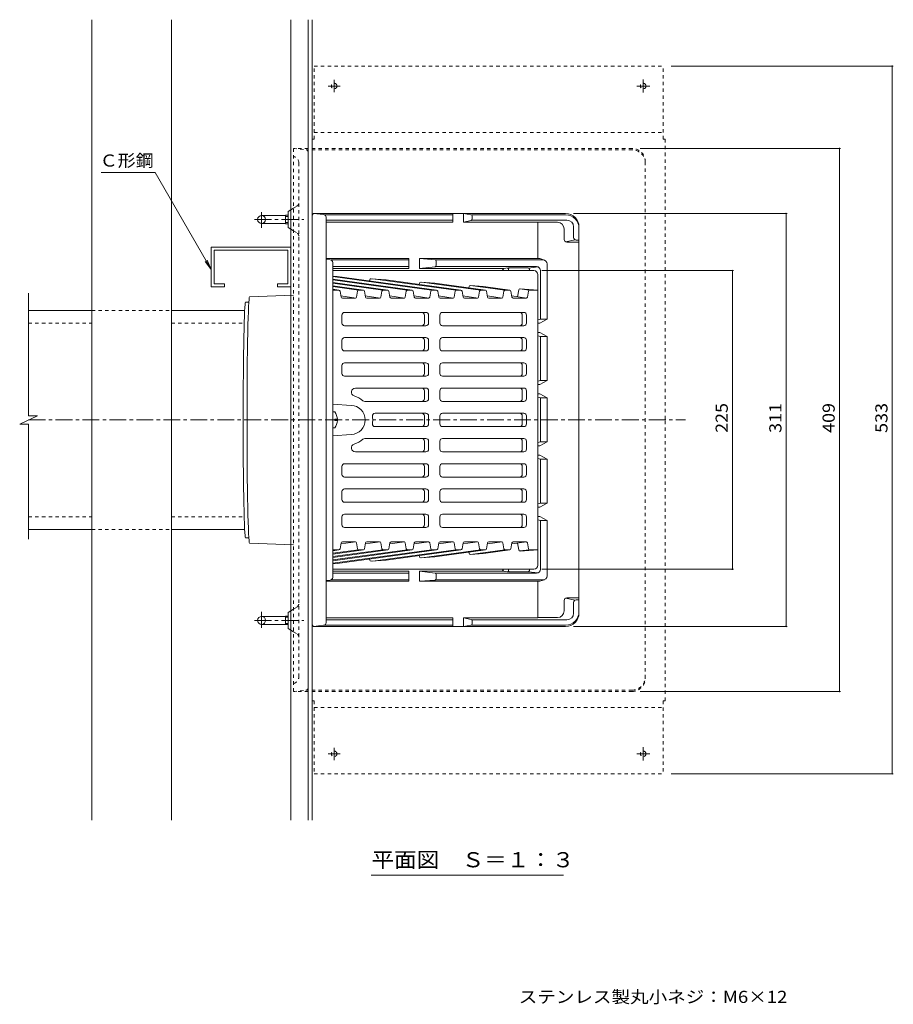
# Model space of a CAD drawing. Units: millimetres. Extents: x -696 to 1126, y -826 to 777.
# Drawn here: x -579 to 79, y 35 to 777 of the extents above; entities that cross this region are included whole.
import ezdxf

# ---------------------------------------------------------------- set-up
doc = ezdxf.new("R2010")
doc.units = ezdxf.units.MM
doc.header["$LTSCALE"] = 3
doc.linetypes.add('JWW_CENTER1', pattern=[6.773333, 4.233333, -0.846667, 0.846667, -0.846667])
doc.linetypes.add('JWW_DASHED1', pattern=[1.693333, 0.846667, -0.846667])
for name, color, linetype in [('051', 7, 'Continuous'), ('061', 7, 'Continuous'), ('062', 7, 'Continuous'), ('084', 7, 'Continuous'), ('090', 7, 'Continuous'), ('その他', 7, 'Continuous'), ('仕上', 7, 'Continuous'), ('寸法', 7, 'Continuous'), ('躯体', 7, 'Continuous'), ('通り芯', 7, 'Continuous')]:
    doc.layers.add(name, color=color, linetype=linetype)
doc.styles.add('ＭＳ ゴシック', font='txt', dxfattribs={"height": 1})

msp = doc.modelspace()

# ---------------------------------------------------------------- linework, layer by layer
at = {"layer": '051', "color": 7, "linetype": 'Continuous', "lineweight": 9}
msp.add_line((-375.22, 776.59), (-375.22, 173.59), dxfattribs=at)
at = {"layer": '051', "color": 3, "linetype": 'JWW_DASHED1', "lineweight": 9}
for p, q in [((-357.62, 686.59), (-357.62, 741.59)), ((-357.62, 741.59), (-94.82, 741.59)), ((-94.82, 686.59), (-94.82, 741.59)), ((-357.62, 691.59), (-94.82, 691.59)), ((-359.22, 686.59), (-357.62, 686.59)), ((-359.22, 686.59), (-359.22, 679.59)), ((-94.82, 686.59), (-93.22, 686.59)), ((-93.22, 686.59), (-93.22, 475.09)), ((-93.22, 263.59), (-93.22, 475.09)), ((-359.22, 263.59), (-359.22, 270.59)), ((-359.22, 263.59), (-357.62, 263.59)), ((-357.62, 263.59), (-357.62, 208.59)), ((-94.82, 263.59), (-94.82, 208.59)), ((-94.82, 263.59), (-93.22, 263.59)), ((-357.62, 258.59), (-94.82, 258.59)), ((-357.62, 208.59), (-94.82, 208.59))]:
    msp.add_line(p, q, dxfattribs=at)
for centre in [(-342.62, 726.59), (-109.82, 726.59), (-342.62, 223.59), (-109.82, 223.59)]:
    msp.add_circle(centre, 2.1, dxfattribs=at)
at = {"layer": '061', "color": 2, "linetype": 'Continuous', "lineweight": 9}
for p, q in [((-342.12, 481.09), (-343.72, 481.09)), ((-340.13, 475.57), (-342.12, 475.57)), ((-342.12, 475.57), (-342.12, 475.09)), ((-342.12, 474.61), (-342.12, 475.09)), ((-342.12, 469.09), (-343.72, 469.09)), ((-340.13, 474.61), (-342.12, 474.61))]:
    msp.add_line(p, q, dxfattribs=at)
for start, end in [(2.74591, 36.86987), (323.13013, 357.25409)]:
    msp.add_arc((-350.12, 475.09), 10, start, end, dxfattribs=at)
at = {"layer": '062', "color": 230, "linetype": 'Continuous', "lineweight": 5}
for p, q in [((-525.22, 173.59), (-525.22, 776.59)), ((-465.22, 173.59), (-465.22, 776.59))]:
    msp.add_line(p, q, dxfattribs=at)
at = {"layer": '062', "color": 7, "linetype": 'Continuous', "lineweight": 9}
for p, q in [((-362.22, 173.59), (-362.22, 776.59)), ((-359.22, 173.59), (-359.22, 776.59))]:
    msp.add_line(p, q, dxfattribs=at)
at = {"layer": '084', "color": 30, "linetype": 'Continuous', "lineweight": 5}
for p, q in [((-435.22, 605.26), (-375.22, 605.26)), ((-435.22, 605.26), (-435.22, 575.26)), ((-432.92, 602.96), (-432.92, 577.56)), ((-432.92, 602.96), (-377.52, 602.96)), ((-377.52, 602.96), (-377.52, 577.56)), ((-375.22, 605.26), (-375.22, 575.26)), ((-435.22, 575.26), (-425.22, 575.26)), ((-432.92, 577.56), (-425.22, 577.56)), ((-425.22, 577.56), (-425.22, 575.26)), ((-385.22, 577.56), (-377.52, 577.56)), ((-385.22, 577.56), (-385.22, 575.26)), ((-385.22, 575.26), (-375.22, 575.26))]:
    msp.add_line(p, q, dxfattribs=at)
at = {"layer": '090', "color": 3, "linetype": 'Continuous', "lineweight": 9}
for p, q in [((-572.83, 557.59), (-525.22, 557.59)), ((-465.22, 557.59), (-410.04, 557.59)), ((-572.83, 392.59), (-525.22, 392.59)), ((-465.22, 392.59), (-410.04, 392.59))]:
    msp.add_line(p, q, dxfattribs=at)
at = {"layer": '090', "color": 3, "linetype": 'JWW_DASHED1', "lineweight": 9}
for p, q in [((-525.22, 557.59), (-465.22, 557.59)), ((-572.83, 548.09), (-525.22, 548.09)), ((-465.22, 548.09), (-410.37, 548.09)), ((-572.83, 402.09), (-525.22, 402.09)), ((-465.22, 402.09), (-410.37, 402.09)), ((-525.22, 392.59), (-465.22, 392.59))]:
    msp.add_line(p, q, dxfattribs=at)
at = {"layer": 'その他', "color": 7, "linetype": 'Continuous', "lineweight": 9}
for p, q in [((78.57, 741.59), (-88.82, 741.59)), ((77.67, 741.59), (77.67, 208.59)), ((38.83, 679.59), (-112.19, 679.59)), ((37.93, 679.59), (37.93, 270.59)), ((-1.31, 630.59), (-162.22, 630.59)), ((-2.21, 630.59), (-2.21, 319.59)), ((-41.73, 587.59), (-186.22, 587.59)), ((-42.63, 587.59), (-42.63, 362.59)), ((-41.73, 362.59), (-186.22, 362.59)), ((-1.31, 319.59), (-162.22, 319.59)), ((38.83, 270.59), (-112.19, 270.59)), ((78.57, 208.59), (-88.82, 208.59))]:
    msp.add_line(p, q, dxfattribs=at)
at = {"layer": 'その他', "color": 7, "linetype": 'Continuous', "lineweight": 9, "const_width": 0.6}
for points in [[(77.97, 741.59, 0.414214), (77.67, 741.89, 0.414214), (77.37, 741.59, 0.414214), (77.67, 741.29, 0.414214)], [(38.23, 679.59, 0.414214), (37.93, 679.89, 0.414214), (37.63, 679.59, 0.414214), (37.93, 679.29, 0.414214)], [(-1.91, 630.59, 0.414214), (-2.21, 630.89, 0.414214), (-2.51, 630.59, 0.414214), (-2.21, 630.29, 0.414214)], [(-42.33, 587.59, 0.414214), (-42.63, 587.89, 0.414214), (-42.93, 587.59, 0.414214), (-42.63, 587.29, 0.414214)], [(-42.33, 362.59, 0.414214), (-42.63, 362.89, 0.414214), (-42.93, 362.59, 0.414214), (-42.63, 362.29, 0.414214)], [(-1.91, 319.59, 0.414214), (-2.21, 319.89, 0.414214), (-2.51, 319.59, 0.414214), (-2.21, 319.29, 0.414214)], [(38.23, 270.59, 0.414214), (37.93, 270.89, 0.414214), (37.63, 270.59, 0.414214), (37.93, 270.29, 0.414214)], [(77.97, 208.59, 0.414214), (77.67, 208.89, 0.414214), (77.37, 208.59, 0.414214), (77.67, 208.29, 0.414214)]]:
    msp.add_lwpolyline(points, format="xyb", close=True, dxfattribs=at)
at = {"layer": '仕上', "color": 3, "linetype": 'Continuous', "lineweight": 9}
for p, q in [((-192.22, 587.59), (-343.72, 587.59)), ((-340.31, 583.25), (-343.72, 583.48)), ((-269.23, 572.84), (-343.72, 583.04)), ((-343.72, 581.2), (-283.85, 572.9)), ((-287.61, 572.84), (-343.72, 580.52)), ((-343.72, 578.68), (-302.23, 572.9)), ((-340.31, 583.25), (-265.46, 572.9)), ((-315.76, 580.67), (-315.89, 579.91)), ((-314.71, 581.5), (-303.54, 580.73)), ((-250.84, 572.84), (-313.44, 581.41)), ((-303.54, 580.73), (-247.08, 572.9)), ((-277.28, 578.94), (-266.77, 578.22)), ((-232.46, 572.84), (-276.67, 578.89)), ((-189.22, 584.59), (-189.22, 475.09)), ((-306, 572.84), (-343.72, 578.01)), ((-343.72, 576.17), (-320.61, 572.9)), ((-324.38, 572.84), (-343.72, 575.49)), ((-343.72, 573.65), (-338.98, 572.9)), ((-339.14, 572.91), (-343.72, 572.91)), ((-337.37, 567.7), (-338.16, 572.08)), ((-325.01, 572.08), (-325.77, 567.7)), ((-320.75, 572.91), (-324.03, 572.91)), ((-318.99, 567.7), (-319.77, 572.08)), ((-306.63, 572.08), (-307.38, 567.7)), ((-302.37, 572.91), (-305.64, 572.91)), ((-300.6, 567.7), (-301.39, 572.08)), ((-288.24, 572.08), (-289, 567.7)), ((-283.99, 572.91), (-287.26, 572.91)), ((-282.22, 567.7), (-283, 572.08)), ((-278.34, 578.11), (-278.48, 577.3)), ((-269.86, 572.08), (-270.61, 567.7)), ((-265.6, 572.91), (-268.87, 572.91)), ((-266.77, 578.22), (-228.69, 572.9)), ((-263.83, 567.7), (-264.62, 572.08)), ((-251.47, 572.08), (-252.23, 567.7)), ((-247.22, 572.91), (-250.49, 572.91)), ((-245.45, 567.7), (-246.23, 572.08)), ((-240.92, 575.55), (-241.06, 574.7)), ((-214.07, 572.84), (-239.89, 576.38)), ((-239.86, 576.37), (-230, 575.7)), ((-233.09, 572.08), (-233.84, 567.7)), ((-228.83, 572.91), (-232.1, 572.91)), ((-230, 575.7), (-210.31, 572.9)), ((-227.06, 567.7), (-227.85, 572.08)), ((-214.7, 572.08), (-215.46, 567.7)), ((-210.45, 572.91), (-213.72, 572.91)), ((-208.68, 567.7), (-209.46, 572.08)), ((-203.49, 572.99), (-204.38, 567.85)), ((-195.69, 572.84), (-202.68, 573.8)), ((-202.44, 573.81), (-189.22, 572.91)), ((-196.32, 572.08), (-197.07, 567.7)), ((-195.33, 572.91), (-189.22, 572.91)), ((-572.83, 478.19), (-572.83, 570.5)), ((-326.39, 566.94), (-337.51, 568.46)), ((-326.75, 566.87), (-336.39, 566.87)), ((-308.01, 566.94), (-319.12, 568.46)), ((-308.37, 566.87), (-318, 566.87)), ((-289.62, 566.94), (-300.74, 568.46)), ((-289.98, 566.87), (-299.62, 566.87)), ((-271.24, 566.94), (-282.35, 568.46)), ((-271.6, 566.87), (-281.23, 566.87)), ((-252.85, 566.94), (-263.97, 568.46)), ((-253.21, 566.87), (-262.85, 566.87)), ((-234.47, 566.94), (-245.58, 568.46)), ((-234.83, 566.87), (-244.46, 566.87)), ((-216.08, 566.94), (-227.2, 568.46)), ((-216.44, 566.87), (-226.08, 566.87)), ((-197.7, 566.94), (-208.81, 568.46)), ((-198.06, 566.87), (-207.69, 566.87)), ((-336.73, 554.09), (-336.73, 548.09)), ((-273.46, 556.09), (-334.73, 556.09)), ((-274.64, 554.09), (-274.64, 548.09)), ((-271.46, 548.09), (-271.46, 554.09)), ((-262.98, 548.09), (-262.98, 554.09)), ((-199.71, 556.09), (-260.98, 556.09)), ((-200.89, 554.09), (-200.89, 548.09)), ((-197.71, 554.09), (-197.71, 548.09)), ((-273.49, 546.09), (-334.73, 546.09)), ((-199.71, 546.09), (-260.98, 546.09)), ((-336.73, 535.09), (-336.73, 529.09)), ((-273.46, 537.09), (-334.73, 537.09)), ((-274.64, 535.09), (-274.64, 529.09)), ((-271.46, 529.09), (-271.46, 535.09)), ((-262.98, 529.09), (-262.98, 535.09)), ((-199.71, 537.09), (-260.98, 537.09)), ((-200.89, 535.09), (-200.89, 529.09)), ((-197.71, 535.09), (-197.71, 529.09)), ((-273.46, 527.09), (-334.73, 527.09)), ((-199.71, 527.09), (-260.98, 527.09)), ((-336.73, 516.09), (-336.73, 510.09)), ((-273.46, 518.09), (-334.73, 518.09)), ((-274.64, 516.09), (-274.64, 510.09)), ((-271.46, 510.09), (-271.46, 516.09)), ((-262.98, 510.09), (-262.98, 516.09)), ((-199.71, 518.09), (-260.98, 518.09)), ((-200.89, 516.09), (-200.89, 510.09)), ((-197.71, 516.09), (-197.71, 510.09)), ((-273.46, 508.09), (-334.73, 508.09)), ((-199.71, 508.09), (-260.98, 508.09)), ((-273.49, 499.09), (-326.64, 499.09)), ((-274.64, 497.09), (-274.64, 491.09)), ((-271.46, 491.09), (-271.46, 497.09)), ((-262.98, 491.09), (-262.98, 497.09)), ((-199.71, 499.09), (-260.98, 499.09)), ((-200.89, 497.09), (-200.89, 491.09)), ((-197.71, 491.09), (-197.71, 497.09)), ((-343.72, 486.99), (-329.8, 486.08)), ((-273.46, 489.09), (-319.6, 489.09)), ((-199.71, 489.09), (-260.98, 489.09)), ((-579.46, 471.98), (-566.08, 478.19)), ((-566.08, 478.19), (-572.83, 478.19)), ((-273.46, 480.09), (-311.78, 480.09)), ((-274.64, 478.09), (-274.64, 475.09)), ((-274.64, 472.09), (-274.64, 475.09)), ((-271.46, 478.09), (-271.46, 475.09)), ((-271.46, 472.09), (-271.46, 475.09)), ((-262.98, 478.09), (-262.98, 475.09)), ((-262.98, 472.09), (-262.98, 475.09)), ((-199.71, 480.09), (-260.98, 480.09)), ((-200.89, 478.09), (-200.89, 475.09)), ((-200.89, 472.09), (-200.89, 475.09)), ((-197.71, 475.09), (-197.71, 478.09)), ((-197.71, 475.09), (-197.71, 472.09)), ((-189.22, 365.59), (-189.22, 475.09)), ((-579.46, 471.98), (-572.83, 471.98)), ((-572.83, 385.21), (-572.83, 471.98)), ((-273.46, 470.09), (-311.78, 470.09)), ((-199.71, 470.09), (-260.98, 470.09)), ((-343.72, 463.19), (-329.8, 464.1)), ((-273.46, 461.09), (-319.6, 461.09)), ((-199.71, 461.09), (-260.98, 461.09)), ((-274.64, 453.09), (-274.64, 459.09)), ((-271.46, 459.09), (-271.46, 453.09)), ((-262.98, 459.09), (-262.98, 453.09)), ((-200.89, 453.09), (-200.89, 459.09)), ((-197.71, 459.09), (-197.71, 453.09)), ((-273.49, 451.09), (-326.64, 451.09)), ((-199.71, 451.09), (-260.98, 451.09)), ((-336.73, 434.09), (-336.73, 440.09)), ((-273.46, 442.09), (-334.73, 442.09)), ((-274.64, 434.09), (-274.64, 440.09)), ((-271.46, 440.09), (-271.46, 434.09)), ((-262.98, 440.09), (-262.98, 434.09)), ((-199.71, 442.09), (-260.98, 442.09)), ((-200.89, 434.09), (-200.89, 440.09)), ((-197.71, 434.09), (-197.71, 440.09)), ((-273.46, 432.09), (-334.73, 432.09)), ((-199.71, 432.09), (-260.98, 432.09)), ((-273.46, 423.09), (-334.73, 423.09)), ((-199.71, 423.09), (-260.98, 423.09)), ((-336.73, 415.09), (-336.73, 421.09)), ((-274.64, 415.09), (-274.64, 421.09)), ((-271.46, 421.09), (-271.46, 415.09)), ((-262.98, 421.09), (-262.98, 415.09)), ((-200.89, 415.09), (-200.89, 421.09)), ((-197.71, 415.09), (-197.71, 421.09)), ((-273.46, 413.09), (-334.73, 413.09)), ((-199.71, 413.09), (-260.98, 413.09)), ((-336.73, 396.09), (-336.73, 402.09)), ((-273.49, 404.09), (-334.73, 404.09)), ((-274.64, 396.09), (-274.64, 402.09)), ((-271.46, 402.09), (-271.46, 396.09)), ((-262.98, 402.09), (-262.98, 396.09)), ((-199.71, 404.09), (-260.98, 404.09)), ((-200.89, 396.09), (-200.89, 402.09)), ((-197.71, 396.09), (-197.71, 402.09)), ((-273.46, 394.09), (-334.73, 394.09)), ((-199.71, 394.09), (-260.98, 394.09)), ((-337.37, 382.48), (-338.16, 378.09)), ((-326.39, 383.23), (-337.51, 381.71)), ((-326.75, 383.3), (-336.39, 383.3)), ((-325.01, 378.1), (-325.77, 382.47)), ((-318.99, 382.48), (-319.77, 378.09)), ((-308.01, 383.23), (-319.12, 381.71)), ((-308.37, 383.3), (-318, 383.3)), ((-306.63, 378.1), (-307.38, 382.47)), ((-300.6, 382.48), (-301.39, 378.09)), ((-289.62, 383.23), (-300.74, 381.71)), ((-289.98, 383.3), (-299.62, 383.3)), ((-288.24, 378.1), (-289, 382.47)), ((-282.22, 382.48), (-283, 378.09)), ((-271.24, 383.23), (-282.35, 381.71)), ((-271.6, 383.3), (-281.23, 383.3)), ((-269.86, 378.1), (-270.61, 382.47)), ((-263.83, 382.48), (-264.62, 378.09)), ((-252.85, 383.23), (-263.97, 381.71)), ((-253.21, 383.3), (-262.85, 383.3)), ((-251.47, 378.1), (-252.23, 382.47)), ((-245.45, 382.48), (-246.23, 378.09)), ((-234.47, 383.23), (-245.58, 381.71)), ((-234.83, 383.3), (-244.46, 383.3)), ((-233.09, 378.1), (-233.84, 382.47)), ((-227.06, 382.48), (-227.85, 378.09)), ((-216.08, 383.23), (-227.2, 381.71)), ((-216.44, 383.3), (-226.08, 383.3)), ((-214.7, 378.1), (-215.46, 382.47)), ((-208.68, 382.48), (-209.46, 378.09)), ((-197.7, 383.23), (-208.81, 381.71)), ((-198.06, 383.3), (-207.69, 383.3)), ((-203.49, 377.19), (-204.38, 382.32)), ((-196.32, 378.1), (-197.07, 382.47)), ((-269.23, 377.33), (-343.72, 367.13)), ((-287.61, 377.33), (-343.72, 369.65)), ((-306, 377.33), (-343.72, 372.17)), ((-324.38, 377.33), (-343.72, 374.69)), ((-343.72, 376.53), (-338.98, 377.28)), ((-343.72, 374.01), (-320.61, 377.28)), ((-343.72, 371.49), (-302.23, 377.28)), ((-343.72, 368.97), (-283.85, 377.28)), ((-339.14, 377.27), (-343.72, 377.27)), ((-340.31, 366.92), (-265.46, 377.28)), ((-320.75, 377.27), (-324.03, 377.27)), ((-250.84, 377.33), (-313.44, 368.76)), ((-302.37, 377.27), (-305.64, 377.27)), ((-303.54, 369.44), (-247.08, 377.28)), ((-283.99, 377.27), (-287.26, 377.27)), ((-278.34, 372.07), (-278.48, 372.87)), ((-277.28, 371.24), (-266.77, 371.96)), ((-232.46, 377.33), (-276.67, 371.28)), ((-265.6, 377.27), (-268.87, 377.27)), ((-266.77, 371.96), (-228.69, 377.28)), ((-247.22, 377.27), (-250.49, 377.27)), ((-240.92, 374.63), (-241.06, 375.48)), ((-214.07, 377.33), (-239.89, 373.8)), ((-239.86, 373.8), (-230, 374.48)), ((-228.83, 377.27), (-232.1, 377.27)), ((-230, 374.48), (-210.31, 377.28)), ((-210.45, 377.27), (-213.72, 377.27)), ((-195.69, 377.33), (-202.68, 376.38)), ((-202.44, 376.36), (-189.22, 377.27)), ((-195.33, 377.27), (-189.22, 377.27)), ((-340.31, 366.92), (-343.72, 366.69)), ((-315.76, 369.5), (-315.89, 370.27)), ((-314.71, 368.68), (-303.54, 369.44)), ((-192.22, 362.59), (-343.72, 362.59))]:
    msp.add_line(p, q, dxfattribs=at)
for centre, radius, start, end in [((-192.22, 584.59), 3, 0.00034, 89.99966), ((-314.77, 580.5), 1, 86.08357, 170.20096), ((-277.35, 577.94), 1, 86.08366, 170.19652), ((-339.14, 571.91), 1, 10.13918, 90), ((-324.03, 571.91), 1, 90, 170.19943), ((-320.75, 571.91), 1, 10.13918, 90), ((-305.64, 571.91), 1, 90, 170.19955), ((-302.37, 571.91), 1, 10.14209, 90), ((-287.26, 571.91), 1, 90, 170.20096), ((-283.99, 571.91), 1, 10.14209, 90), ((-268.87, 571.91), 1, 90, 170.20236), ((-265.6, 571.91), 1, 10.1393, 90), ((-250.49, 571.91), 1, 90, 170.20096), ((-247.22, 571.91), 1, 10.1393, 90), ((-239.93, 575.38), 1, 86.08357, 170.2012), ((-232.1, 571.91), 1, 90, 170.20096), ((-228.83, 571.91), 1, 10.1393, 90), ((-213.72, 571.91), 1, 90, 170.20096), ((-210.45, 571.91), 1, 10.14069, 90), ((-202.51, 572.81), 1, 86.08366, 170.19955), ((-195.33, 571.91), 1, 90, 170.20096), ((-336.39, 567.87), 1, 190.13918, 270), ((-326.75, 567.87), 1, 270, 350.19943), ((-318, 567.87), 1, 190.13918, 270), ((-308.37, 567.87), 1, 270, 350.19955), ((-299.62, 567.87), 1, 190.14209, 270), ((-289.98, 567.87), 1, 270, 350.20096), ((-281.23, 567.87), 1, 190.14069, 270), ((-271.6, 567.87), 1, 270, 350.20235), ((-262.85, 567.87), 1, 190.1393, 270), ((-253.21, 567.87), 1, 270, 350.20096), ((-244.46, 567.87), 1, 190.1393, 270), ((-234.83, 567.87), 1, 270, 350.20096), ((-226.08, 567.87), 1, 190.1393, 270), ((-216.44, 567.87), 1, 270, 350.20096), ((-207.69, 567.87), 1, 190.14069, 270), ((-198.06, 567.87), 1, 270, 350.20096), ((-334.73, 554.09), 2, 90, 180), ((-276.64, 554.09), 2, 0, 90), ((-273.46, 554.09), 2, 0, 90), ((-260.98, 554.09), 2, 90, 180), ((-202.89, 554.09), 2, 0, 90), ((-199.71, 554.09), 2, 0, 90), ((-334.73, 548.09), 2, 180, 270), ((-276.64, 548.09), 2, 270.00072, 0), ((-273.46, 548.09), 2, 270, 0), ((-260.98, 548.09), 2, 180, 270), ((-202.89, 548.09), 2, 270, 0), ((-199.71, 548.09), 2, 270, 0), ((-334.73, 535.09), 2, 90, 180), ((-276.64, 535.09), 2, 0, 90), ((-273.46, 535.09), 2, 0, 90), ((-260.98, 535.09), 2, 90, 180), ((-202.89, 535.09), 2, 0, 90), ((-199.71, 535.09), 2, 0, 90), ((-334.73, 529.09), 2, 180, 270), ((-276.64, 529.09), 2, 270, 0), ((-273.46, 529.09), 2, 270.0005, 0), ((-260.98, 529.09), 2, 180, 269.99951), ((-202.89, 529.09), 2, 270, 0), ((-199.71, 529.09), 2, 270, 0), ((-334.73, 516.09), 2, 90, 180), ((-276.64, 516.09), 2, 0, 90), ((-273.46, 516.09), 2, 0, 89.9995), ((-260.98, 516.09), 2, 90.0005, 180), ((-202.89, 516.09), 2, 0, 90), ((-199.71, 516.09), 2, 0, 90), ((-334.73, 510.09), 2, 180, 270), ((-276.64, 510.09), 2, 270, 0), ((-273.46, 510.09), 2, 270, 0), ((-260.98, 510.09), 2, 180, 270), ((-202.89, 510.09), 2, 270, 0), ((-199.71, 510.09), 2, 270, 0), ((-326.64, 496.09), 3, 90, 252.6582), ((-276.64, 497.09), 2, 0, 90), ((-273.46, 497.09), 2, 0, 90), ((-260.98, 497.09), 2, 90, 180), ((-202.89, 497.09), 2, 0, 90), ((-199.71, 497.09), 2, 0, 90), ((-333.2, 475.09), 19, 49.63225, 72.65842), ((-319.6, 491.09), 2, 229.63232, 270), ((-276.64, 491.09), 2, 270, 0), ((-273.46, 491.09), 2, 270, 0), ((-260.98, 491.09), 2, 180, 270), ((-202.89, 491.09), 2, 270, 0), ((-199.71, 491.09), 2, 270, 0), ((-330.22, 475.09), 11, 0, 87.79575), ((-330.22, 475.09), 11, 272.20425, 360), ((-311.78, 478.09), 2, 90, 188.21356), ((-332.56, 475.09), 19, 0, 8.21315), ((-332.56, 475.09), 19, 351.78685, 360), ((-276.64, 478.09), 2, 0, 90), ((-273.46, 478.09), 2, 0, 89.99899), ((-260.98, 478.09), 2, 90.00101, 180), ((-202.89, 478.09), 2, 0, 90), ((-199.71, 478.09), 2, 0, 90), ((-311.78, 472.09), 2, 171.78644, 270), ((-276.64, 472.09), 2, 270, 0), ((-273.46, 472.09), 2, 270.00101, 0), ((-260.98, 472.09), 2, 180, 269.99899), ((-202.89, 472.09), 2, 270, 0), ((-199.71, 472.09), 2, 270, 0), ((-333.2, 475.09), 19, 287.34158, 310.36775), ((-319.6, 459.09), 2, 90, 130.36768), ((-276.64, 459.09), 2, 0, 90), ((-273.46, 459.09), 2, 0, 90), ((-260.98, 459.09), 2, 90, 180), ((-202.89, 459.09), 2, 0, 90), ((-199.71, 459.09), 2, 0, 90), ((-326.64, 454.09), 3, 107.3418, 270), ((-276.64, 453.09), 2, 270, 0), ((-273.46, 453.09), 2, 270, 0), ((-260.98, 453.09), 2, 180, 270), ((-202.89, 453.09), 2, 270, 0), ((-199.71, 453.09), 2, 270, 0), ((-334.73, 440.09), 2, 90, 180), ((-276.64, 440.09), 2, 0, 90), ((-273.46, 440.09), 2, 0, 90), ((-260.98, 440.09), 2, 90, 180), ((-202.89, 440.09), 2, 0, 90), ((-199.71, 440.09), 2, 0, 90), ((-334.73, 434.09), 2, 180, 270), ((-276.64, 434.09), 2, 270, 0), ((-273.46, 434.09), 2, 270.0005, 0), ((-260.98, 434.09), 2, 180, 269.9995), ((-202.89, 434.09), 2, 270, 0), ((-199.71, 434.09), 2, 270, 0), ((-334.73, 421.09), 2, 90, 180), ((-276.64, 421.09), 2, 0, 90), ((-273.46, 421.09), 2, 0, 89.9995), ((-260.98, 421.09), 2, 90.00049, 180), ((-202.89, 421.09), 2, 0, 90), ((-199.71, 421.09), 2, 0, 90), ((-334.73, 415.09), 2, 180, 270), ((-276.64, 415.09), 2, 270, 0), ((-273.46, 415.09), 2, 270, 0), ((-260.98, 415.09), 2, 180, 270), ((-202.89, 415.09), 2, 270, 0), ((-199.71, 415.09), 2, 270, 0), ((-334.73, 402.09), 2, 90, 180), ((-276.64, 402.09), 2, 0, 89.99928), ((-273.46, 402.09), 2, 0, 90), ((-260.98, 402.09), 2, 90, 180), ((-202.89, 402.09), 2, 0, 90), ((-199.71, 402.09), 2, 0, 90), ((-334.73, 396.09), 2, 180, 270), ((-276.64, 396.09), 2, 270, 0), ((-273.46, 396.09), 2, 270, 0), ((-260.98, 396.09), 2, 180, 270), ((-202.89, 396.09), 2, 270, 0), ((-199.71, 396.09), 2, 270, 0), ((-336.39, 382.3), 1, 90, 169.86082), ((-326.75, 382.3), 1, 9.80057, 90), ((-318, 382.3), 1, 90, 169.86082), ((-308.37, 382.3), 1, 9.80045, 90), ((-299.62, 382.3), 1, 90, 169.85791), ((-289.98, 382.3), 1, 9.79904, 90), ((-281.23, 382.3), 1, 90, 169.85931), ((-271.6, 382.3), 1, 9.79765, 90), ((-262.85, 382.3), 1, 90, 169.8607), ((-253.21, 382.3), 1, 9.79904, 90), ((-244.46, 382.3), 1, 90, 169.8607), ((-234.83, 382.3), 1, 9.79904, 90), ((-226.08, 382.3), 1, 90, 169.8607), ((-216.44, 382.3), 1, 9.79904, 90), ((-207.69, 382.3), 1, 90, 169.85931), ((-198.06, 382.3), 1, 9.79904, 90), ((-339.14, 378.27), 1, 270, 349.86082), ((-324.03, 378.27), 1, 189.80057, 270), ((-320.75, 378.27), 1, 270, 349.86082), ((-305.64, 378.27), 1, 189.80045, 270), ((-302.37, 378.27), 1, 270, 349.85791), ((-287.26, 378.27), 1, 189.79904, 270), ((-283.99, 378.27), 1, 270, 349.85791), ((-277.35, 372.24), 1, 189.80348, 273.91634), ((-268.87, 378.27), 1, 189.79764, 270), ((-265.6, 378.27), 1, 270, 349.8607), ((-250.49, 378.27), 1, 189.79904, 270), ((-247.22, 378.27), 1, 270, 349.8607), ((-239.93, 374.8), 1, 189.7988, 273.91643), ((-232.1, 378.27), 1, 189.79904, 270), ((-228.83, 378.27), 1, 270, 349.8607), ((-213.72, 378.27), 1, 189.79904, 270), ((-210.45, 378.27), 1, 270, 349.85931), ((-202.51, 377.36), 1, 189.80045, 273.91634), ((-195.33, 378.27), 1, 189.79904, 270), ((-314.77, 369.67), 1, 189.79904, 273.91643), ((-192.22, 365.59), 3, 270.00034, 359.99966)]:
    msp.add_arc(centre, radius, start, end, dxfattribs=at)
at = {"layer": '寸法', "color": 3, "linetype": 'JWW_CENTER1', "lineweight": 9}
for p, q in [((-342.62, 731.27), (-342.62, 722.1)), ((-109.82, 731.53), (-109.82, 721.63)), ((-338.13, 726.59), (-347.17, 726.59)), ((-114.54, 726.59), (-104.94, 726.59)), ((-397.22, 631.63), (-397.22, 619.73)), ((-397.22, 318.54), (-397.22, 330.45)), ((-338.13, 223.59), (-347.17, 223.59)), ((-342.62, 218.9), (-342.62, 228.08)), ((-114.54, 223.59), (-104.94, 223.59)), ((-109.82, 218.65), (-109.82, 228.55))]:
    msp.add_line(p, q, dxfattribs=at)
at = {"layer": '寸法', "color": 7, "linetype": 'Continuous', "lineweight": 9}
for p, q in [((-518, 661.57), (-477.54, 661.57)), ((-477.54, 661.57), (-435.3, 588.41)), ((-435.3, 588.41), (-439.87, 594.36)), ((-435.3, 588.41), (-438.17, 595.34)), ((-314.67, 132.23), (-169.96, 132.23))]:
    msp.add_line(p, q, dxfattribs=at)
at = {"layer": '寸法', "color": 3, "linetype": 'Continuous', "lineweight": 9}
for p, q in [((-397.22, 629.09), (-379.22, 629.09)), ((-397.22, 623.09), (-379.22, 623.09)), ((-379.22, 629.26), (-379.22, 622.91)), ((-379.22, 629.26), (-377.22, 629.26)), ((-379.22, 628.45), (-377.22, 628.45)), ((-379.22, 623.73), (-377.22, 623.73)), ((-379.22, 622.91), (-377.22, 622.91)), ((-397.22, 327.09), (-379.22, 327.09)), ((-379.22, 320.91), (-379.22, 327.26)), ((-379.22, 327.26), (-377.22, 327.26)), ((-379.22, 326.45), (-377.22, 326.45)), ((-397.22, 321.09), (-379.22, 321.09)), ((-379.22, 321.73), (-377.22, 321.73)), ((-379.22, 320.91), (-377.22, 320.91))]:
    msp.add_line(p, q, dxfattribs=at)
for centre in [(-397.22, 626.09), (-397.22, 324.09)]:
    msp.add_circle(centre, 3, dxfattribs=at)
at = {"layer": '躯体', "color": 6, "linetype": 'Continuous', "lineweight": 9}
for p, q in [((-358.34, 630.47), (-358.22, 630.59)), ((-168.22, 630.59), (-358.22, 630.59)), ((-350.51, 629.78), (-358.22, 630.59)), ((-253.27, 630.59), (-253.27, 624.09)), ((-245.27, 630.59), (-245.27, 624.09)), ((-239.57, 629.72), (-245.27, 630.59)), ((-359.22, 628.35), (-359.22, 475.09)), ((-253.27, 629.59), (-349.83, 629.59)), ((-348.72, 627.79), (-348.72, 475.09)), ((-253.27, 625.59), (-348.72, 625.59)), ((-253.27, 624.09), (-348.72, 624.09)), ((-239.5, 625.41), (-245.27, 624.09)), ((-189.22, 624.09), (-245.27, 624.09)), ((-168.22, 629.59), (-239.21, 629.59)), ((-167.22, 625.59), (-239.12, 625.59)), ((-238.72, 628.73), (-238.72, 626.39)), ((-189.22, 596.59), (-189.22, 624.09)), ((-174.37, 623.95), (-189.22, 623.95)), ((-169.37, 618.95), (-169.37, 611.09)), ((-162.22, 612.59), (-162.22, 620.59)), ((-158.22, 475.09), (-158.22, 620.59)), ((-168.29, 609.31), (-161.14, 610.81)), ((-167.37, 609.09), (-158.22, 609.09)), ((-160.22, 610.59), (-158.22, 610.59)), ((-286.23, 596.59), (-348.72, 596.59)), ((-345.53, 595.76), (-348.72, 596.06)), ((-286.23, 595.59), (-344.89, 595.59)), ((-343.72, 593.77), (-343.72, 475.09)), ((-286.23, 596.59), (-286.23, 589.09)), ((-278.23, 596.59), (-278.23, 589.09)), ((-266.64, 595.66), (-278.23, 596.59)), ((-189.22, 596.59), (-278.23, 596.59)), ((-185.22, 595.59), (-266.34, 595.59)), ((-265.72, 594.66), (-265.72, 591.47)), ((-187.73, 596.64), (-189.22, 596.64)), ((-187.73, 596.64), (-184.24, 595.42)), ((-286.23, 590.59), (-343.72, 590.59)), ((-286.23, 589.09), (-343.72, 589.09)), ((-266.6, 590.48), (-278.23, 589.09)), ((-215.45, 589.09), (-278.23, 589.09)), ((-190.22, 590.59), (-266.26, 590.59)), ((-215.39, 588.2), (-215.39, 587.59)), ((-215.33, 589.09), (-211.28, 589.58)), ((-211.22, 588.46), (-211.22, 587.59)), ((-196.56, 589.59), (-211.16, 589.59)), ((-196.18, 589.51), (-189.08, 590.36)), ((-195.56, 588.59), (-195.56, 587.59)), ((-187.22, 550.89), (-187.22, 587.59)), ((-182.22, 550.89), (-182.22, 592.59)), ((-187.22, 550.89), (-189.22, 550.43)), ((-182.22, 550.89), (-187.6, 547.89)), ((-182.22, 550.89), (-187.22, 550.89)), ((-187.6, 547.89), (-189.22, 547.89)), ((-187.6, 540.89), (-189.22, 540.89)), ((-187.22, 537.89), (-189.22, 538.35)), ((-182.22, 537.89), (-187.6, 540.89)), ((-182.22, 537.89), (-187.22, 537.89)), ((-187.22, 504.69), (-187.22, 537.89)), ((-182.22, 504.69), (-182.22, 537.89)), ((-187.22, 504.69), (-189.22, 504.23)), ((-182.22, 504.69), (-187.6, 501.69)), ((-182.22, 504.69), (-187.22, 504.69)), ((-187.6, 501.69), (-189.22, 501.69)), ((-187.6, 494.69), (-189.22, 494.69)), ((-187.22, 491.69), (-189.22, 492.15)), ((-182.22, 491.69), (-187.6, 494.69)), ((-182.22, 491.69), (-187.22, 491.69)), ((-187.22, 475.09), (-187.22, 491.69)), ((-182.22, 475.09), (-182.22, 491.69)), ((-359.22, 321.83), (-359.22, 475.09)), ((-348.72, 322.39), (-348.72, 475.09)), ((-343.72, 356.41), (-343.72, 475.09)), ((-187.22, 475.09), (-187.22, 458.49)), ((-182.22, 475.09), (-182.22, 458.49)), ((-158.22, 475.09), (-158.22, 329.59)), ((-187.22, 458.49), (-189.22, 458.03)), ((-187.6, 455.49), (-189.22, 455.49)), ((-182.22, 458.49), (-187.6, 455.49)), ((-182.22, 458.49), (-187.22, 458.49)), ((-187.6, 448.49), (-189.22, 448.49)), ((-187.22, 445.49), (-189.22, 445.95)), ((-182.22, 445.49), (-187.6, 448.49)), ((-182.22, 445.49), (-187.22, 445.49)), ((-187.22, 445.49), (-187.22, 412.29)), ((-182.22, 445.49), (-182.22, 412.29)), ((-187.22, 412.29), (-189.22, 411.83)), ((-187.6, 409.29), (-189.22, 409.29)), ((-182.22, 412.29), (-187.6, 409.29)), ((-182.22, 412.29), (-187.22, 412.29)), ((-187.6, 402.29), (-189.22, 402.29)), ((-182.22, 399.29), (-187.6, 402.29)), ((-187.22, 399.29), (-189.22, 399.75)), ((-182.22, 399.29), (-187.22, 399.29)), ((-187.22, 399.29), (-187.22, 362.59)), ((-182.22, 399.29), (-182.22, 357.59)), ((-286.23, 361.09), (-343.72, 361.09)), ((-286.23, 359.59), (-343.72, 359.59)), ((-286.23, 353.59), (-286.23, 361.09)), ((-278.23, 353.59), (-278.23, 361.09)), ((-266.6, 359.69), (-278.23, 361.09)), ((-215.45, 361.09), (-278.23, 361.09)), ((-190.22, 359.59), (-266.26, 359.59)), ((-265.72, 355.51), (-265.72, 358.7)), ((-215.39, 361.97), (-215.39, 362.59)), ((-215.33, 361.08), (-211.28, 360.59)), ((-211.22, 361.71), (-211.22, 362.59)), ((-196.56, 360.59), (-211.16, 360.59)), ((-196.18, 360.66), (-189.08, 359.81)), ((-195.56, 361.59), (-195.56, 362.59)), ((-345.53, 354.42), (-348.72, 354.11)), ((-286.23, 353.59), (-348.72, 353.59)), ((-286.23, 354.59), (-344.89, 354.59)), ((-266.64, 354.51), (-278.23, 353.59)), ((-189.22, 353.59), (-278.23, 353.59)), ((-185.22, 354.59), (-266.34, 354.59)), ((-189.22, 353.59), (-189.22, 326.09)), ((-187.73, 353.54), (-189.22, 353.54)), ((-187.73, 353.54), (-184.24, 354.75)), ((-169.37, 331.22), (-169.37, 339.09)), ((-168.29, 340.86), (-161.14, 339.36)), ((-167.37, 341.09), (-158.22, 341.09)), ((-162.22, 337.59), (-162.22, 329.59)), ((-160.22, 339.59), (-158.22, 339.59)), ((-358.34, 319.71), (-358.22, 319.59)), ((-350.51, 320.4), (-358.22, 319.59)), ((-168.22, 319.59), (-358.22, 319.59)), ((-253.27, 320.59), (-349.83, 320.59)), ((-253.27, 326.09), (-348.72, 326.09)), ((-253.27, 324.59), (-348.72, 324.59)), ((-253.27, 319.59), (-253.27, 326.09)), ((-245.27, 319.59), (-245.27, 326.09)), ((-239.5, 324.76), (-245.27, 326.09)), ((-189.22, 326.09), (-245.27, 326.09)), ((-239.57, 320.46), (-245.27, 319.59)), ((-168.22, 320.59), (-239.21, 320.59)), ((-167.22, 324.59), (-239.12, 324.59)), ((-238.72, 321.45), (-238.72, 323.79)), ((-174.37, 326.22), (-189.22, 326.22))]:
    msp.add_line(p, q, dxfattribs=at)
for centre, radius, start, end in [((-356.22, 628.35), 3, 134.99823, 180), ((-168.22, 620.59), 10, 0, 90), ((-350.72, 627.79), 2, 0, 83.99126), ((-239.72, 628.73), 1, 0, 81.3255), ((-239.72, 626.39), 1, 282.88983, 0), ((-174.37, 618.95), 5, 0, 90), ((-168.22, 619.59), 10, 0, 90), ((-167.22, 620.59), 5, 0, 90), ((-167.37, 611.09), 2, 180, 270), ((-160.22, 612.59), 2, 180, 270), ((-345.72, 593.77), 2, 0, 84.55904), ((-266.72, 594.66), 1, 0, 85.43016), ((-185.22, 592.59), 3, 0, 90), ((-266.72, 591.47), 1, 276.83522, 0), ((-216.39, 588.09), 1, 0, 90), ((-215.45, 590.09), 1, 270, 276.83629), ((-214.39, 588.2), 1, 96.83629, 180), ((-212.22, 588.46), 1, 0, 96.83662), ((-211.16, 588.59), 1, 90, 96.83629), ((-210.22, 588.59), 1, 90, 180), ((-196.56, 588.59), 1, 0, 90), ((-190.22, 587.59), 3, 0, 90), ((-345.72, 356.41), 2, 275.44096, 0), ((-266.72, 358.7), 1, 0, 83.16478), ((-216.39, 362.09), 1, 270, 0), ((-215.45, 360.09), 1, 83.16371, 90), ((-214.39, 361.97), 1, 180, 263.16371), ((-212.22, 361.71), 1, 263.16338, 0), ((-211.16, 361.59), 1, 263.16371, 270), ((-210.22, 361.59), 1, 180, 270), ((-196.56, 361.59), 1, 270, 0), ((-190.22, 362.59), 3, 270, 0), ((-185.22, 357.59), 3, 270, 0), ((-266.72, 355.51), 1, 274.56984, 0), ((-167.37, 339.09), 2, 90, 180), ((-160.22, 337.59), 2, 90, 180), ((-174.37, 331.22), 5, 270, 0), ((-168.22, 330.59), 10, 270, 0), ((-168.22, 329.59), 10, 270, 0), ((-167.22, 329.59), 5, 270, 0), ((-356.22, 321.83), 3, 180, 225.00177), ((-350.72, 322.39), 2, 276.00874, 0), ((-239.72, 321.45), 1, 278.6745, 0), ((-239.72, 323.79), 1, 0, 77.11017)]:
    msp.add_arc(centre, radius, start, end, dxfattribs=at)
at = {"layer": '通り芯', "color": 4, "linetype": 'JWW_DASHED1', "lineweight": 9}
for p, q in [((-373.22, 679.59), (-364.05, 678.75)), ((-118.19, 679.59), (-373.22, 679.59)), ((-373.22, 679.59), (-373.22, 475.09)), ((-118.21, 678.59), (-363.4, 678.59)), ((-362.22, 676.75), (-362.22, 475.09)), ((-373.01, 673.53), (-373.22, 673.59)), ((-369.22, 668.7), (-369.22, 475.09)), ((-108.22, 669.59), (-108.22, 475.09)), ((-373.22, 634.59), (-370.63, 636.21)), ((-373.22, 617.59), (-370.63, 615.97)), ((-373.22, 270.59), (-373.22, 475.09)), ((-369.22, 281.47), (-369.22, 475.09)), ((-362.22, 273.42), (-362.22, 475.09)), ((-108.22, 280.59), (-108.22, 475.09)), ((-373.22, 332.59), (-370.63, 334.21)), ((-373.22, 315.59), (-370.63, 313.97)), ((-373.01, 276.64), (-373.22, 276.59)), ((-373.22, 270.59), (-364.05, 271.43)), ((-118.19, 270.59), (-373.22, 270.59)), ((-118.21, 271.59), (-363.4, 271.59))]:
    msp.add_line(p, q, dxfattribs=at)
at = {"layer": '通り芯', "color": 4, "linetype": 'Continuous', "lineweight": 9}
for p, q in [((-377.22, 632.09), (-373.22, 634.59)), ((-377.22, 620.09), (-377.22, 632.09)), ((-377.22, 620.09), (-373.22, 617.59)), ((-406.88, 563.79), (-409.33, 563.79)), ((-406.34, 567.79), (-373.22, 569.13)), ((-406.88, 386.39), (-409.33, 386.39)), ((-406.34, 382.39), (-373.22, 381.05)), ((-377.22, 330.09), (-373.22, 332.59)), ((-377.22, 330.09), (-377.22, 318.09)), ((-377.22, 318.09), (-373.22, 315.59))]:
    msp.add_line(p, q, dxfattribs=at)
at = {"layer": '通り芯', "color": 4, "linetype": 'JWW_CENTER1', "lineweight": 9}
for p, q in [((-402.57, 626.09), (-365.4, 626.09)), ((-572.83, 475.09), (-77.95, 475.09)), ((-402.57, 324.09), (-365.4, 324.09))]:
    msp.add_line(p, q, dxfattribs=at)
at = {"layer": '通り芯', "color": 4, "linetype": 'JWW_DASHED1', "lineweight": 9}
for centre, radius, start, end in [((-364.22, 676.75), 2, 0, 85.03049), ((-118.22, 669.59), 10, 0, 90), ((-118.22, 668.59), 10, 0, 90), ((-374.22, 668.68), 5, 0, 75.96376), ((-372.22, 638.75), 3, 302.00514, 0), ((-372.22, 613.42), 3, 0, 57.99486), ((-372.22, 336.75), 3, 302.00514, 0), ((-372.22, 311.42), 3, 0, 57.99486), ((-374.22, 281.49), 5, 284.03624, 0), ((-118.22, 281.59), 10, 270, 0), ((-118.22, 280.59), 10, 270, 0), ((-364.22, 273.42), 2, 274.96951, 0)]:
    msp.add_arc(centre, radius, start, end, dxfattribs=at)
at = {"layer": '通り芯', "color": 4, "linetype": 'Continuous', "lineweight": 9}
for centre, major_axis, ratio, start_param, end_param in [((-409.33, 475.09), (0, -88.7), 0.020547, 3.141593, 4.712389), ((-406.34, 475.09), (0, 92.7), 0.020364, 0, 1.570796), ((-409.33, 475.09), (0, 88.7), 0.020547, 1.570796, 3.141593), ((-406.34, 475.09), (0, -92.7), 0.020364, 4.712389, 6.283185)]:
    msp.add_ellipse(centre, major_axis=major_axis, ratio=ratio, start_param=start_param, end_param=end_param, dxfattribs=at)

# ---------------------------------------------------------------- texts
at = {"layer": 'その他', "color": 2, "linetype": 'Continuous', "lineweight": 211, "style": 'ＭＳ ゴシック', "width": 1.083333}
for s, p in [('225', (-46.12, 465.34)), ('311', (-5.7, 465.34)), ('409', (34.44, 465.34)), ('533', (74.18, 465.34))]:
    msp.add_text(s, height=9.144, rotation=90, dxfattribs=at).set_placement(p)
at = {"layer": '寸法', "color": 2, "linetype": 'Continuous', "lineweight": 9, "style": 'ＭＳ ゴシック'}
for s, width, p in [('Ｃ形鋼', 1.083333, (-519.16, 665.91)), ('ステンレス製丸小ネジ：M6×12', 1.120536, (-203.59, 35.94))]:
    msp.add_text(s, height=9.144, dxfattribs=dict(at, width=width)).set_placement(p)
at = {"layer": '寸法', "color": 3, "linetype": 'Continuous', "lineweight": 9, "style": 'ＭＳ ゴシック', "width": 1.088889}
msp.add_text('平面図\u3000Ｓ＝１：３', height=11.43, dxfattribs=at).set_placement((-314.41, 138.09))

doc.saveas('drawing.dxf')
